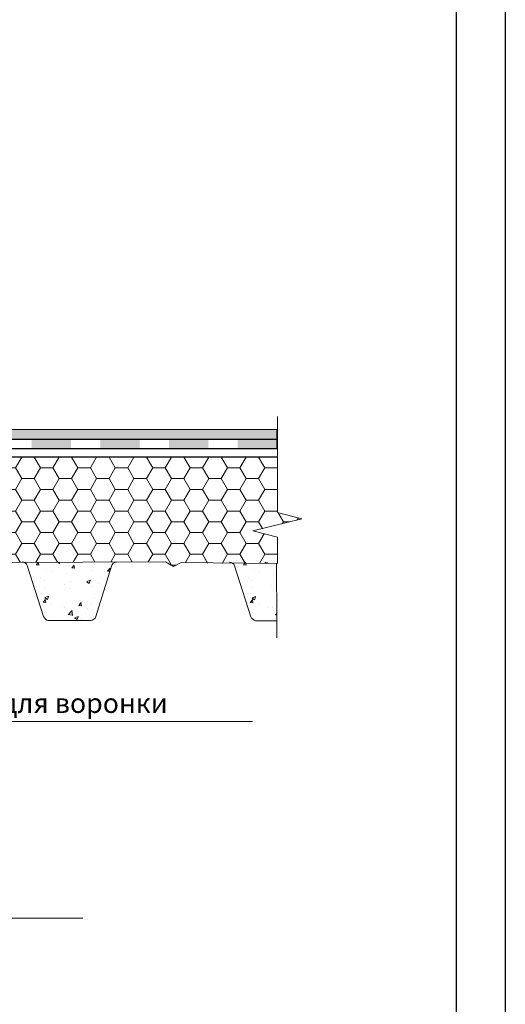
# Model space of a CAD drawing. Units: millimetres. Extents: x 59745 to 1392604, y -290469 to -210958.
# Drawn here: x 881978 to 886925, y -280818 to -270793 of the extents above; entities that cross this region are included whole.
import ezdxf

# ---------------------------------------------------------------- set-up
doc = ezdxf.new("R2010")
doc.units = ezdxf.units.MM
doc.header["$LTSCALE"] = 90
doc.layers.add('Надписи', color=7, linetype='ByBlock', true_color=0x000000)
for name, color, linetype in [('НАСТЮХА', 40, 'Continuous'), ('НАСТЮХА 0.2', 200, 'Continuous'), ('НАСТЮХА 0.3', 160, 'Continuous')]:
    doc.layers.add(name, color=color, linetype=linetype)
doc.layers.add('Основной', color=7, linetype='Continuous', lineweight=30, true_color=0x990000)
doc.layers.add('ТОНКОЕ', color=7, linetype='Continuous', lineweight=13, true_color=0x000000)
doc.layers.add('ШТРИХОВКА', color=8, linetype='Continuous', lineweight=9)
doc.styles.add('версия2', font='CS_Gost2304.shx', dxfattribs={"height": 200})
pattern_1 = [(0, (-1604216.37, -1877840.56), (190.5, 109.985226), [127, -254]), (120, (-1604216.37, -1877840.56), (-190.4999996, 109.9852265), [127, -254]), (60, (-1604216.37, -1877840.56), (4e-07, 219.9704523), [-254, 127])]

msp = doc.modelspace()

# ---------------------------------------------------------------- hatches: boundary and pattern name
at = {"layer": 'НАСТЮХА', "lineweight": 20, "ltscale": 100}
h = msp.add_hatch(dxfattribs=at)
h.set_pattern_fill('AR-CONC', color=0, scale=2, style=0)
h.set_pattern_definition([(50, (-1570349.18, -1955046.2), (364.369338, -31.87817), [38.1, -419.1]), (355, (-1570349.2, -1955046.2), (-70.486843, 382.11369), [30.48, -335.28117]), (100.451445, (-1570318.82, -1955048.85), (293.882494, 350.235504), [32.380018, -356.18049]), (46.1842, (-1570349.2, -1954944.6), (542.15808, -84.084656), [57.15, -628.65]), (96.635558, (-1570304, -1954951.6), (474.80827, 494.85225), [48.57005, -534.27122]), (351.184151, (-1570349.2, -1954944.6), (474.80827, 494.85225), [45.71993, -502.91946]), (21, (-1570298.38, -1954970), (303.228783, -204.530396), [38.1, -419.1]), (326, (-1570298.4, -1954970), (123.604057, 368.37593), [30.48, -335.28]), (71.451445, (-1570273.1, -1954987.04), (426.83284, 163.845538), [32.380018, -356.179875]), (37.5, (-1570349.18, -1955046.19), (6.1772065, 169.110078), [0, -331.216, 0, -340.36, 0, -336.55]), (7.5, (-1570349.18, -1955046.2), (133.639325, 200.36115), [0, -194.056, 0, -323.596, 0, -128.27]), (327.5, (-1570462.47, -1955046.19), (271.1811903, -11.457488), [0, -127, 0, -396.24, 0, -525.78]), (317.5, (-1570513.27, -1955046.2), (296.258363, 50.852982), [0, -165.1, 0, -263.144, 0, -373.38])])
h.paths.add_polyline_path([(882914.1, -276356.4, -0.3387098), (882955.4, -276317.4), (882015, -276315, -0.2642956), (882054, -276350.4), (882221.2, -276869.4, 0.2489881), (882269.9, -276910.9), (882700.8, -276910.9, 0.2765987), (882753.8, -276869.4)])
h = msp.add_hatch(dxfattribs=at)
h.set_pattern_fill('AR-CONC', color=0, scale=2, style=0)
h.set_pattern_definition([(50, (-1568237.87, -1955047.98), (364.369338, -31.87817), [38.1, -419.1]), (355, (-1568237.87, -1955047.98), (-70.486843, 382.11369), [30.48, -335.28117]), (100.451445, (-1568207.5, -1955050.63), (293.882494, 350.235504), [32.380018, -356.18049]), (46.1842, (-1568237.87, -1954946.38), (542.15808, -84.084656), [57.15, -628.65]), (96.635558, (-1568192.7, -1954953.4), (474.80827, 494.85225), [48.57005, -534.27122]), (351.184151, (-1568237.87, -1954946.4), (474.80827, 494.85225), [45.71993, -502.91946]), (21, (-1568187.07, -1954971.78), (303.228783, -204.530396), [38.1, -419.1]), (326, (-1568187.07, -1954971.78), (123.604057, 368.37593), [30.48, -335.28]), (71.451445, (-1568161.8, -1954988.82), (426.83284, 163.845538), [32.380018, -356.179875]), (37.5, (-1568237.87, -1955047.98), (6.1772065, 169.110078), [0, -331.216, 0, -340.36, 0, -336.55]), (7.5, (-1568237.87, -1955047.98), (133.639325, 200.36115), [0, -194.056, 0, -323.596, 0, -128.27]), (327.5, (-1568351.15, -1955047.98), (271.1811903, -11.457488), [0, -127, 0, -396.24, 0, -525.78]), (317.5, (-1568401.95, -1955047.98), (296.258363, 50.852982), [0, -165.1, 0, -263.144, 0, -373.38])])
edge = h.paths.add_edge_path()
edge.add_line((884596.7, -276912.7), (884599, -276318))
edge.add_line((884599, -276318), (884126.3, -276316.8))
edge.add_arc((884114.7, -276368.8), 53.3, 18.18157, 77.39961, ccw=False)
edge.add_line((884165.3, -276352.2), (884332.5, -276871.2))
edge.add_arc((884396, -276846), 68.3, 201.5907, 257.51736)
edge.add_line((884381.3, -276912.7), (884596.7, -276912.7))
at = {"layer": 'НАСТЮХА 0.3', "lineweight": -2, "ltscale": 100}
h = msp.add_hatch(color=0, dxfattribs=at)
h.dxf.hatch_style = 1
h.paths.add_polyline_path([(882099.3, -275063.9), (882099.3, -275162), (882500.3, -275162), (882500.3, -275063.9)])
h = msp.add_hatch(color=0, dxfattribs=at)
h.dxf.hatch_style = 1
h.paths.add_polyline_path([(883199.9, -275063.9), (882798.9, -275063.9), (882798.9, -275162), (883199.9, -275162)])
h = msp.add_hatch(color=0, dxfattribs=at)
h.dxf.hatch_style = 1
h.paths.add_polyline_path([(883899.4, -275063.9), (883498.5, -275063.9), (883498.5, -275162), (883899.4, -275162)])
h = msp.add_hatch(color=0, dxfattribs=at)
h.dxf.hatch_style = 1
h.paths.add_polyline_path([(884599, -275063.9), (884198, -275063.9), (884198, -275162), (884599, -275162)])
at = {"layer": 'Основной', "ltscale": 0.1}
h = msp.add_hatch(color=256, dxfattribs=at)
h.dxf.hatch_style = 1
h.paths.add_polyline_path([(879788.5, -275014.8), (879741.5, -274965.7), (878518.5, -274965.7), (878170.6, -275102.2), (878142, -275015.4), (878518.5, -274867.6), (879785.1, -274867.6), (879879.1, -274965.7), (884599, -274965.7), (884599, -275063.9), (879839.7, -275063.9)])
at = {"layer": 'ШТРИХОВКА', "lineweight": 20, "ltscale": 100}
h = msp.add_hatch(dxfattribs=at)
h.set_pattern_fill('HONEY', scale=40, style=0)
h.set_pattern_definition(pattern_1)
h.paths.add_polyline_path([(878664.8, -275294.2), (879748.3, -275294.2), (879748.3, -275243), (879643.6, -275142.7), (878577.5, -275142.7), (878577.5, -275099.5), (879687.3, -275099.5), (879837, -275243), (884128.3, -275243), (884128.3, -276330.8), (883621.6, -276318), (883542.6, -276360.6), (883461.6, -276313.7), (881778.8, -276318), (881778.8, -276215.6), (879134.1, -276215.6), (879134.1, -276198.5), (878664.8, -276198.5)])
h = msp.add_hatch(dxfattribs=at)
h.set_pattern_fill('HONEY', scale=40, style=0)
h.set_pattern_definition(pattern_1)
h.paths.add_polyline_path([(878665.4, -275294.2), (879748.9, -275294.2), (879748.9, -275243), (884603.3, -275243), (884603.3, -275810.3), (884850.7, -275874.3), (884351.6, -275998), (884603.3, -276062), (884603.3, -276330.8), (883622.2, -276318), (883543.3, -276360.6), (883462.2, -276313.7), (881779.4, -276318), (881779.4, -276215.6), (879134.7, -276215.6), (879134.7, -276198.5), (878665.4, -276198.5)])

# ---------------------------------------------------------------- linework, layer by layer
at = {"color": 7, "lineweight": 30}
msp.add_line((886424.7, -261147.2), (886424.7, -289847.2), dxfattribs=at)
at = {"color": 7}
msp.add_lwpolyline([(865924.7, -260647.2), (886924.7, -260647.2), (886924.7, -290347.2), (865924.7, -290347.2), (865924.7, -260647.2)], dxfattribs=at)
at = {"layer": 'НАСТЮХА 0.2', "color": 0, "lineweight": 13, "ltscale": 100}
for points in [[(884603.3, -275243), (884603.3, -274832.1)], [(884596.7, -276912.7), (884596.7, -277085.2)]]:
    msp.add_lwpolyline(points, dxfattribs=at)
at = {"layer": 'НАСТЮХА 0.2', "color": 18, "lineweight": -2, "ltscale": 100, "true_color": 0x000000}
msp.add_lwpolyline([(878209, -275196.1), (878174.9, -275102.2), (878522.7, -274965.7), (879740.4, -274965.7), (879838.5, -275063.9), (884599, -275063.9), (884599, -275162), (879795.8, -275162), (879697.7, -275063.9), (878546, -275063.9), (878209, -275196.1)], dxfattribs=at)
at = {"layer": 'НАСТЮХА 0.2', "color": 18, "lineweight": 20, "ltscale": 100, "true_color": 0x000000}
msp.add_lwpolyline([(879748.9, -275243), (879748.9, -275294.2), (878665.4, -275294.2), (878665.4, -276198.5), (879134.7, -276198.5), (879134.7, -276215.6), (881779.4, -276215.6), (881779.4, -276318), (883462.2, -276313.7), (883543.3, -276360.6), (883622.2, -276318), (884603.3, -276330.8), (884603.3, -276062), (884351.6, -275998), (884850.7, -275874.3), (884603.3, -275810.3), (884603.3, -275243)], dxfattribs=at)
at = {"layer": 'НАСТЮХА 0.2', "color": 0, "lineweight": -2, "ltscale": 100}
msp.add_lwpolyline([(879837, -275243), (884602.7, -275243)], dxfattribs=at)
at = {"layer": 'НАСТЮХА 0.2', "color": 18, "lineweight": 20, "ltscale": 100, "true_color": 0x000000}
for points in [[(882003.3, -276313.7, -0.3271144), (882054.2, -276351), (882221.2, -276869.4, 0.2489881), (882269.9, -276910.9), (882700.8, -276910.9, 0.2765987), (882753.8, -276869.4), (882914.1, -276356.4, -0.3986824), (882965.2, -276317.4)], [(884114.7, -276315.5, -0.3271144), (884165.5, -276352.7), (884332.5, -276871.2, 0.2489881), (884381.3, -276912.7), (884596.7, -276912.7), (884595.1, -276330.7)]]:
    msp.add_lwpolyline(points, format="xyb", dxfattribs=at)
at = {"layer": 'ТОНКОЕ', "color": 7, "ltscale": 0.1}
msp.add_lwpolyline([(884599, -274965.7), (879879.1, -274965.7), (879785.1, -274867.6), (878518.5, -274867.6), (878142, -275015.4), (878170.6, -275102.2), (878518.5, -274965.7), (879737.3, -274965.7), (879839.7, -275063.9), (884599, -275063.9), (884599, -274965.7)], dxfattribs=at)
at = {"layer": 'ТОНКОЕ', "color": 18, "lineweight": 13, "ltscale": 100, "true_color": 0x000000}
for points in [[(879318.1, -276326.5), (879318.1, -277937.9), (884350.1, -277937.9)], [(877511.4, -279080.9), (879318.1, -279940.7), (882620.1, -279940.7)]]:
    msp.add_lwpolyline(points, dxfattribs=at)

# ---------------------------------------------------------------- texts
at = {"layer": 'Надписи', "color": 7, "ltscale": 0.1, "insert": (879387.6, -277651.3), "char_height": 200, "width": 10240.995, "attachment_point": 1, "style": 'версия2'}
msp.add_mtext('\\A1;Стальной поддон для воронки', dxfattribs=at)

doc.saveas('drawing.dxf')
